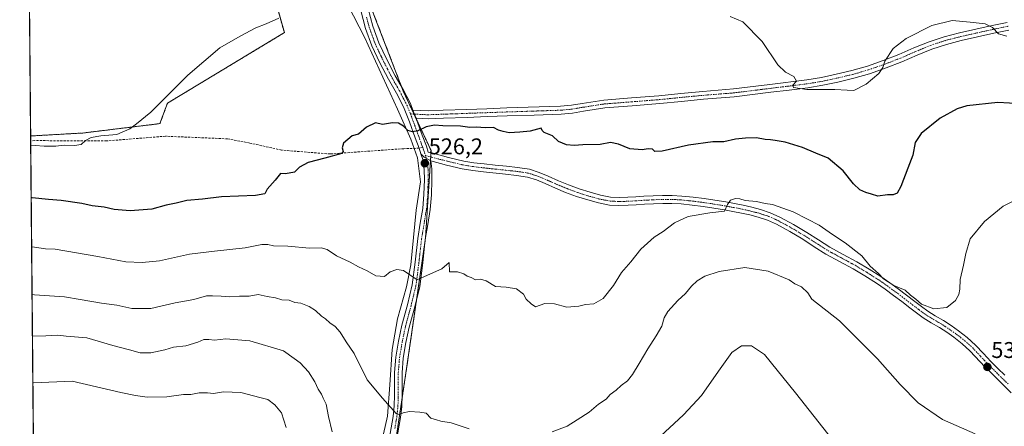
# Model space of a CAD drawing. Units: metres. Extents: x 563167 to 566610, y 4721780 to 4724125.
# Drawn here: x 563167 to 563602, y 4723437 to 4723616 of the extents above; entities that cross this region are included whole.
import ezdxf
from ezdxf.enums import TextEntityAlignment as Align

# ---------------------------------------------------------------- set-up
doc = ezdxf.new("R2010")
doc.units = ezdxf.units.M
doc.header["$MEASUREMENT"] = 0
for name, pattern in [('TRAZO_Y_PUNTO', [1, 0.5, -0.25, 0, -0.25]), ('TRAZOS', [0.75, 0.5, -0.25]), ('TRAZOSX2', [1.5, 1, -0.5])]:
    doc.linetypes.add(name, pattern=pattern)
for name, color, linetype, lineweight in [('Arbolado forestal', 92, 'TRAZOS', 0), ('Arbolado forestal CxS', 92, 'Continuous', 0), ('Camino', 19, 'Continuous', 0), ('Camino Cxs', 19, 'Continuous', 0), ('Camino eje', 39, 'TRAZO_Y_PUNTO', 13), ('Carátula', 7, 'Continuous', 5), ('Comarca CxS', 133, 'Continuous', 0), ('Comunidad Autónoma CxS', 142, 'Continuous', 0), ('Corriente natural lineal', 142, 'Continuous', 13), ('Cultivos herbáceos CxS', 92, 'Continuous', 0), ('Curva de nivel maestra', 36, 'Continuous', 30), ('Curva de nivel normal', 36, 'Continuous', 0), ('Entidad de ámbito territorial CxS', 92, 'Continuous', 0), ('Municipio CxS', 142, 'Continuous', 0), ('Pista no pavimentada', 254, 'Continuous', 13), ('Pista no pavimentada Cxs', 254, 'Continuous', 0), ('Pista pavimentada eje', 135, 'TRAZO_Y_PUNTO', 0), ('Provincia CxS', 1, 'Continuous', 0), ('Punto de cota en terreno', 7, 'Continuous', 0), ('Rótulo de punto de cota en terreno', 19, 'Continuous', 0), ('Senda', 19, 'TRAZOSX2', 0)]:
    doc.layers.add(name, color=color, linetype=linetype, lineweight=lineweight)
doc.styles.add('Arial', font='txt', dxfattribs={"height": 0.2})

# ---------------------------------------------------------------- blocks, each defined once
blk = doc.blocks.new('*U156')
at = {"layer": 'Arbolado forestal CxS', "color": 92, "linetype": 'Continuous', "lineweight": 0}
blk.add_polyline3d([(563185.73, 4722072.98, 796.24), (563172.15, 4723565.09, 519.15), (563195.13, 4723566.4, 519.61), (563229.2, 4723570.53, 520.44), (563232.48, 4723579.53, 520.11), (563284.05, 4723610.62, 520.44), (563252.13, 4723723.54, 513.28), (563241.49, 4723742.36, 512.12), (563241.65, 4723745.28, 512.25), (563247.99, 4723747.56, 512.08), (563267.62, 4723753.88, 511.55), (563267.7, 4723753.91, 511.55), (563289.66, 4723761.69, 511.48), (563293.59, 4723763.09, 511.36), (563293.67, 4723763.12, 511.35), (563293.73, 4723763.14, 511.35), (563310.19, 4723653.37, 518.75), (563336.47, 4723584.86, 523.88), (563348.76, 4723558.65, 525.79), (563346.31, 4723520.17, 528.4), (563338.11, 4723463.66, 533.24), (563331.56, 4723420.26, 536.95)], dxfattribs=at)
blk = doc.blocks.new('5PATER')
at = {"layer": 'Carátula', "linetype": 'Continuous', "lineweight": 5}
h = blk.add_hatch(color=250, dxfattribs=at)
edge = h.paths.add_edge_path()
edge.add_ellipse((0, 0.01), major_axis=(-1.33, -1.34), ratio=0.999422, start_angle=0, end_angle=360)

msp = doc.modelspace()

# ---------------------------------------------------------------- linework, layer by layer
at = {"layer": 'Arbolado forestal', "color": 92, "linetype": 'TRAZOS', "lineweight": 0}
for points in [[(563332.02, 4723423.34, 536.6), (563335.9, 4723449, 534.33), (563338.11, 4723463.66, 533.24), (563342.46, 4723493.63, 530.58), (563346.3, 4723520.17, 528.4), (563348.47, 4723554.13, 526.05), (563348.59, 4723555.88, 525.94), (563348.7, 4723557.68, 525.84), (563348.76, 4723558.65, 525.79), (563342.61, 4723571.77, 524.65), (563341.22, 4723574.74, 524.53), (563336.47, 4723584.86, 523.88), (563335.8, 4723586.62, 523.72), (563319.89, 4723628.07, 520.61), (563316.83, 4723636.06, 519.93), (563310.18, 4723653.37, 518.75), (563309.68, 4723656.75, 518.59), (563308.5, 4723664.6, 518.1), (563295.1, 4723753.95, 511.84), (563294.79, 4723756.04, 511.69), (563294.5, 4723757.99, 511.55), (563293.81, 4723762.59, 511.37), (563293.73, 4723763.14, 511.35)], [(563332.02, 4723423.34, 536.6), (563335.9, 4723449, 534.33), (563338.11, 4723463.66, 533.24), (563342.46, 4723493.63, 530.58), (563346.3, 4723520.17, 528.4), (563348.47, 4723554.13, 526.05), (563348.59, 4723555.88, 525.94), (563348.7, 4723557.68, 525.84), (563348.76, 4723558.65, 525.79), (563342.61, 4723571.77, 524.65), (563341.22, 4723574.74, 524.53), (563336.47, 4723584.86, 523.88), (563335.8, 4723586.62, 523.72), (563319.89, 4723628.07, 520.61), (563316.83, 4723636.06, 519.93), (563310.18, 4723653.37, 518.75), (563309.68, 4723656.75, 518.59), (563308.5, 4723664.6, 518.1), (563295.1, 4723753.95, 511.84), (563294.79, 4723756.04, 511.69), (563294.5, 4723757.99, 511.55), (563293.81, 4723762.59, 511.37), (563293.73, 4723763.14, 511.35)], [(563172.15, 4723565.09, 519.15), (563195.13, 4723566.4, 519.61), (563229.2, 4723570.53, 520.44), (563232.48, 4723579.53, 520.11), (563284.05, 4723610.62, 520.44), (563252.13, 4723723.54, 513.28), (563241.49, 4723742.36, 512.12), (563241.65, 4723745.28, 512.25)], [(563185.73, 4722072.98, 796.24), (563183.9, 4722274.23, 768.48), (563177.64, 4722961.83, 604.23), (563175.21, 4723229.04, 570.25), (563175.19, 4723230.91, 570.22), (563175.17, 4723232.79, 570.19), (563172.17, 4723562.94, 519.38), (563172.15, 4723565.09, 519.15)]]:
    msp.add_polyline3d(points, dxfattribs=at)
at = {"layer": 'Arbolado forestal CxS', "color": 92, "linetype": 'Continuous', "lineweight": 0}
msp.add_polyline3d([(563331.56, 4723420.26, 536.95), (563338.11, 4723463.66, 533.24), (563346.31, 4723520.17, 528.4), (563348.76, 4723558.65, 525.79), (563336.47, 4723584.86, 523.88), (563310.19, 4723653.37, 518.75), (563293.73, 4723763.14, 511.35), (563324.54, 4723775.17, 510.73), (563373.93, 4723792.98, 509.47), (563374.21, 4723793.09, 509.51), (563463.72, 4723829.18, 506.9), (563516.4, 4723848.99, 504.45), (563540.43, 4723854.78, 503.51), (563560.05, 4723858.56, 502.87), (563562.46, 4723858.94, 502.94), (563575.71, 4723860.42, 502.38), (563587.95, 4723861.34, 501.91), (563605.73, 4723862.38, 501.29)], dxfattribs=at)
at = {"layer": 'Camino', "color": 19, "linetype": 'Continuous', "lineweight": 0}
for points in [[(563340.77, 4723576.52, 524.52), (563347.44, 4723576.18, 524.58), (563354.14, 4723576.43, 524.55), (563364.58, 4723576.81, 524.56), (563373.38, 4723577.12, 524.31), (563382.19, 4723577.42, 524.34), (563405.89, 4723578.2, 523.85), (563410.67, 4723578.65, 523.97), (563415.42, 4723579.45, 523.96), (563424.93, 4723580.94, 523.72), (563437.1, 4723581.87, 523.48), (563449.26, 4723582.84, 523.33), (563458.89, 4723583.82, 523), (563468.53, 4723584.73, 522.39), (563475.3, 4723585.28, 521.87), (563482.06, 4723585.82, 521.45), (563498.13, 4723587.8, 520.63), (563514.43, 4723589.8, 519.62), (563520.91, 4723590.88, 519.38), (563527.34, 4723592.27, 519.28), (563534.29, 4723593.92, 519.23), (563541.15, 4723595.9, 519.38), (563548.16, 4723598.34, 519.94), (563555.07, 4723601, 520.32), (563561.69, 4723603.86, 520.6), (563568.35, 4723606.63, 520.71), (563575, 4723608.81, 520.76), (563581.76, 4723610.55, 520.57), (563589.01, 4723612.18, 520.29), (563596.26, 4723613.77, 519.91), (563602.87, 4723615.15, 519.28)], [(563603.6, 4723611.71, 519.67), (563596.99, 4723610.34, 520.06), (563589.77, 4723608.75, 520.46), (563582.58, 4723607.14, 520.89), (563575.98, 4723605.44, 520.97), (563569.58, 4723603.34, 520.92), (563563.06, 4723600.62, 520.91), (563556.4, 4723597.75, 520.63), (563549.41, 4723595.07, 520.23), (563542.13, 4723592.53, 519.61), (563535.18, 4723590.52, 519.4), (563528.12, 4723588.84, 519.31), (563521.57, 4723587.43, 519.69), (563514.93, 4723586.33, 520.06), (563506.71, 4723585.32, 520.27), (563498.55, 4723584.32, 520.64), (563482.34, 4723582.32, 521.61), (563468.83, 4723581.24, 522.44), (563459.23, 4723580.33, 523.05), (563449.58, 4723579.35, 523.26), (563437.37, 4723578.38, 523.46), (563425.34, 4723577.45, 523.82), (563415.98, 4723575.98, 524.15), (563411.12, 4723575.17, 524.04), (563406.11, 4723574.7, 523.99), (563394.16, 4723574.3, 524.15), (563382.31, 4723573.91, 524.27), (563373.5, 4723573.61, 524.47), (563364.7, 4723573.3, 524.65), (563354.27, 4723572.92, 524.75), (563347.41, 4723572.66, 524.73), (563342.18, 4723572.94, 524.57)], [(563340.77, 4723576.52, 524.52), (563342.18, 4723572.94, 524.57)], [(563330.26, 4723431.57, 536.04), (563331.98, 4723441.56, 535.12), (563332.46, 4723446.19, 534.66), (563332.59, 4723450.94, 534.29), (563332.62, 4723460.89, 533.47), (563333.18, 4723467.68, 532.85), (563334.4, 4723474.75, 532.27), (563335.87, 4723481.71, 531.58), (563338.29, 4723490.7, 531), (563340.43, 4723499.46, 530.14), (563341.72, 4723509.55, 529.33), (563342.9, 4723519.95, 528.63), (563344, 4723526.63, 528.24), (563345.05, 4723533.15, 527.73), (563345.61, 4723539.4, 527.24), (563345.8, 4723545.72, 526.79), (563345.78, 4723550.36, 526.44), (563345.07, 4723554.76, 526.06), (563344.25, 4723557.22, 525.84)], [(563348.58, 4723554.07, 526.05), (563345.78, 4723555.73, 525.96), (563344.25, 4723557.22, 525.84)], [(563348.58, 4723554.07, 526.05), (563349.13, 4723550.64, 526.39), (563349.15, 4723545.68, 526.8), (563348.96, 4723539.2, 527.27), (563348.38, 4723532.73, 527.67), (563347.31, 4723526.09, 528.05), (563346.22, 4723519.48, 528.44), (563345.05, 4723509.15, 529.4), (563343.73, 4723498.85, 530.15), (563341.54, 4723489.87, 530.88), (563339.13, 4723480.92, 531.65), (563337.69, 4723474.12, 532.13), (563336.51, 4723467.26, 532.88), (563335.98, 4723460.75, 533.4), (563335.95, 4723450.88, 534.17), (563335.81, 4723445.97, 534.63), (563335.3, 4723441.1, 535.14), (563333.56, 4723430.96, 536.09)]]:
    msp.add_polyline3d(points, dxfattribs=at)
at = {"layer": 'Camino Cxs', "color": 19, "linetype": 'Continuous', "lineweight": 0}
for points in [[(563603.6, 4723611.71, 519.67), (563596.99, 4723610.34, 520.06), (563589.77, 4723608.75, 520.46), (563582.58, 4723607.14, 520.89), (563575.98, 4723605.44, 520.97), (563569.58, 4723603.34, 520.92), (563563.06, 4723600.62, 520.91), (563556.4, 4723597.75, 520.63), (563549.41, 4723595.07, 520.23), (563542.13, 4723592.53, 519.61), (563535.18, 4723590.52, 519.4), (563528.12, 4723588.84, 519.31), (563521.57, 4723587.43, 519.69), (563514.93, 4723586.33, 520.06), (563506.71, 4723585.32, 520.27), (563498.55, 4723584.32, 520.64), (563482.34, 4723582.32, 521.61), (563468.83, 4723581.24, 522.44), (563459.23, 4723580.33, 523.05), (563449.58, 4723579.35, 523.26), (563437.37, 4723578.38, 523.46), (563425.34, 4723577.45, 523.82), (563415.98, 4723575.98, 524.15), (563411.12, 4723575.17, 524.04), (563406.11, 4723574.7, 523.99), (563394.16, 4723574.3, 524.15), (563382.31, 4723573.91, 524.27), (563373.5, 4723573.61, 524.47), (563364.7, 4723573.3, 524.65), (563354.27, 4723572.92, 524.75), (563347.41, 4723572.66, 524.73), (563342.18, 4723572.94, 524.57), (563340.77, 4723576.52, 524.52), (563347.44, 4723576.18, 524.58), (563354.14, 4723576.43, 524.55), (563364.58, 4723576.81, 524.56), (563373.38, 4723577.12, 524.31), (563382.19, 4723577.42, 524.34), (563405.89, 4723578.2, 523.85), (563410.67, 4723578.65, 523.97), (563415.42, 4723579.45, 523.96), (563424.93, 4723580.94, 523.72), (563437.1, 4723581.87, 523.48), (563449.26, 4723582.84, 523.33), (563458.89, 4723583.82, 523), (563468.53, 4723584.73, 522.39), (563475.3, 4723585.28, 521.87), (563482.06, 4723585.82, 521.45), (563498.13, 4723587.8, 520.63), (563514.43, 4723589.8, 519.62), (563520.91, 4723590.88, 519.38), (563527.34, 4723592.27, 519.28), (563534.29, 4723593.92, 519.23), (563541.15, 4723595.9, 519.38), (563548.16, 4723598.34, 519.94), (563555.07, 4723601, 520.32), (563561.69, 4723603.86, 520.6), (563568.35, 4723606.63, 520.71), (563575, 4723608.81, 520.76), (563581.76, 4723610.55, 520.57), (563589.01, 4723612.18, 520.29), (563596.26, 4723613.77, 519.91), (563602.87, 4723615.15, 519.28)], [(563330.26, 4723431.57, 536.04), (563331.98, 4723441.56, 535.12), (563332.46, 4723446.19, 534.66), (563332.59, 4723450.94, 534.29), (563332.62, 4723460.89, 533.47), (563333.18, 4723467.68, 532.85), (563334.4, 4723474.75, 532.27), (563335.87, 4723481.71, 531.58), (563338.29, 4723490.7, 531), (563340.43, 4723499.46, 530.14), (563341.72, 4723509.55, 529.33), (563342.9, 4723519.95, 528.63), (563344, 4723526.63, 528.24), (563345.05, 4723533.15, 527.73), (563345.61, 4723539.4, 527.24), (563345.8, 4723545.72, 526.79), (563345.78, 4723550.36, 526.44), (563345.07, 4723554.76, 526.06), (563344.25, 4723557.22, 525.84), (563345.78, 4723555.73, 525.96), (563348.58, 4723554.07, 526.05), (563348.58, 4723554.07, 526.05), (563349.13, 4723550.64, 526.39), (563349.15, 4723545.68, 526.8), (563348.96, 4723539.2, 527.27), (563348.38, 4723532.73, 527.67), (563347.31, 4723526.09, 528.05), (563346.22, 4723519.48, 528.44), (563345.05, 4723509.15, 529.4), (563343.73, 4723498.85, 530.15), (563341.54, 4723489.87, 530.88), (563339.13, 4723480.92, 531.65), (563337.69, 4723474.12, 532.13), (563336.51, 4723467.26, 532.88), (563335.98, 4723460.75, 533.4), (563335.95, 4723450.88, 534.17), (563335.81, 4723445.97, 534.63), (563335.3, 4723441.1, 535.14), (563333.56, 4723430.96, 536.09)]]:
    msp.add_polyline3d(points, dxfattribs=at)
at = {"layer": 'Camino eje', "color": 39, "linetype": 'TRAZO_Y_PUNTO', "lineweight": 13}
for points in [[(563339.63, 4723574.83, 524.45), (563341.48, 4723574.73, 524.54), (563344.81, 4723574.56, 524.6), (563347.43, 4723574.42, 524.64), (563354.21, 4723574.68, 524.65), (563364.64, 4723575.06, 524.6), (563373.44, 4723575.37, 524.39), (563382.25, 4723575.67, 524.3), (563400.03, 4723576.25, 524), (563406, 4723576.45, 523.92), (563410.9, 4723576.91, 524.02), (563413.33, 4723577.32, 524.05), (563415.7, 4723577.72, 524.05), (563425.14, 4723579.2, 523.74), (563431.22, 4723579.66, 523.58), (563437.24, 4723580.13, 523.46), (563449.42, 4723581.1, 523.3), (563459.06, 4723582.08, 523.03), (563468.68, 4723582.99, 522.42), (563472.07, 4723583.26, 522.14), (563482.2, 4723584.07, 521.43), (563498.34, 4723586.06, 520.63), (563514.68, 4723588.07, 519.79), (563517.92, 4723588.61, 519.58), (563521.24, 4723589.16, 519.46), (563524.52, 4723589.86, 519.37), (563527.73, 4723590.56, 519.3), (563534.74, 4723592.22, 519.32), (563541.64, 4723594.22, 519.46), (563545.28, 4723595.49, 519.7), (563548.79, 4723596.71, 520.07), (563552.24, 4723598.04, 520.33), (563555.74, 4723599.38, 520.45), (563559.07, 4723600.81, 520.59), (563562.38, 4723602.24, 520.74), (563565.64, 4723603.6, 520.83), (563568.97, 4723604.99, 520.81), (563575.49, 4723607.13, 520.87), (563582.17, 4723608.85, 520.67), (563585.8, 4723609.66, 520.52), (563589.39, 4723610.47, 520.38), (563593, 4723611.26, 520.23), (563596.63, 4723612.06, 519.99), (563599.93, 4723612.75, 519.77), (563603.24, 4723613.43, 519.5)], [(563332.77, 4723436.26, 535.6), (563333.64, 4723441.33, 535.13), (563333.88, 4723443.65, 534.9), (563334.14, 4723446.08, 534.65), (563334.21, 4723448.54, 534.4), (563334.27, 4723450.91, 534.23), (563334.3, 4723460.82, 533.44), (563334.57, 4723464.08, 533.18), (563334.85, 4723467.47, 532.86), (563336.05, 4723474.44, 532.14), (563337.5, 4723481.32, 531.58), (563339.92, 4723490.29, 530.93), (563342.08, 4723499.16, 530.07), (563343.39, 4723509.35, 529.36), (563344.56, 4723519.72, 528.53), (563345.66, 4723526.36, 528.07), (563346.72, 4723532.94, 527.59), (563347.29, 4723539.3, 527.21), (563347.38, 4723542.54, 526.97), (563347.48, 4723545.7, 526.75), (563347.46, 4723550.5, 526.38), (563346.83, 4723554.42, 526.05), (563346.26, 4723556.51, 525.89)]]:
    msp.add_polyline3d(points, dxfattribs=at)
at = {"layer": 'Comarca CxS', "color": 133, "linetype": 'Continuous', "lineweight": 0}
msp.add_polyline3d([(566604.16, 4721811.87, 494.22), (563188.4, 4721780.03, 742.77), (563167.34, 4724093.34, 533.9), (566581.95, 4724125.18, 514.95), (566604.16, 4721811.87, 494.22)], close=True, dxfattribs=at)
msp.add_polyline3d([(566604.16, 4721811.87, 494.22), (563188.4, 4721780.03, 742.77), (563167.34, 4724093.34, 533.9), (566581.95, 4724125.18, 514.95), (566604.16, 4721811.87, 494.22)], close=True, dxfattribs=at)
at = {"layer": 'Comunidad Autónoma CxS', "color": 142, "linetype": 'Continuous', "lineweight": 0}
msp.add_polyline3d([(563908.25, 4721786.74, 689.69), (563188.4, 4721780.03, 742.77), (563167.34, 4724093.34, 533.9), (566581.95, 4724125.18, 514.95), (566604.16, 4721811.87, 494.22), (565628.83, 4721802.78, 538.37), (565093.59, 4721797.79, 583.32), (563908.25, 4721786.74, 689.69)], close=True, dxfattribs=at)
msp.add_polyline3d([(563908.25, 4721786.74, 689.69), (563188.4, 4721780.03, 742.77), (563167.34, 4724093.34, 533.9), (566581.95, 4724125.18, 514.95), (566604.16, 4721811.87, 494.22), (565628.83, 4721802.78, 538.37), (565093.59, 4721797.79, 583.32), (563908.25, 4721786.74, 689.69)], close=True, dxfattribs=at)
at = {"layer": 'Corriente natural lineal', "color": 142, "linetype": 'Continuous', "lineweight": 13}
msp.add_polyline3d([(563325.26, 4723422.92, 537.1), (563329.5, 4723441.7, 535.29), (563330.55, 4723455.46, 534.14), (563331.61, 4723471.07, 532.7), (563333.99, 4723484.57, 531.52), (563337.96, 4723498.59, 530.47), (563339.81, 4723508.38, 529.54), (563342.2, 4723532.45, 528.08), (563344.05, 4723544.89, 526.99), (563342.73, 4723555.47, 526.05), (563339.81, 4723563.68, 525.32), (563333.99, 4723576.9, 524.26), (563319.44, 4723608.65, 521.66), (563312.16, 4723622.54, 520.66)], dxfattribs=at)
at = {"layer": 'Cultivos herbáceos CxS', "color": 92, "linetype": 'Continuous', "lineweight": 0}
msp.add_polyline3d([(563172.15, 4723565.09, 519.15), (563170.71, 4723723.15, 513.19), (563173.01, 4723723.87, 513.24), (563235.32, 4723743, 512.32), (563235.54, 4723743.07, 512.32), (563235.68, 4723743.12, 512.32), (563241.65, 4723745.28, 512.25), (563241.49, 4723742.36, 512.12), (563252.13, 4723723.54, 513.28), (563284.05, 4723610.62, 520.44), (563232.48, 4723579.53, 520.11), (563229.2, 4723570.53, 520.44), (563195.13, 4723566.4, 519.61), (563172.15, 4723565.09, 519.15)], close=True, dxfattribs=at)
for points in [[(563172.15, 4723565.09, 519.15), (563195.13, 4723566.4, 519.61), (563229.2, 4723570.53, 520.44), (563232.48, 4723579.53, 520.11), (563284.05, 4723610.62, 520.44), (563252.13, 4723723.54, 513.28), (563241.49, 4723742.36, 512.12), (563241.65, 4723745.28, 512.25)], [(563172.15, 4723565.09, 519.15), (563170.71, 4723723.15, 513.19)]]:
    msp.add_polyline3d(points, dxfattribs=at)
at = {"layer": 'Curva de nivel maestra', "color": 36, "linetype": 'Continuous', "lineweight": 30}
msp.add_polyline3d([(563608.98, 4723579.21, 525), (563598.69, 4723579.8, 525), (563584.95, 4723578.43, 525), (563580.73, 4723577.03, 525), (563573.26, 4723572.97, 525), (563564.93, 4723566.23, 525), (563562.27, 4723562.17, 525), (563561.16, 4723556.57, 525), (563558.94, 4723550.89, 525), (563555.85, 4723542.82, 525), (563554.35, 4723539.85, 525), (563552.55, 4723539.2, 525), (563549.99, 4723539.23, 525), (563545.71, 4723538.51, 525), (563542.95, 4723539.49, 525), (563540.5, 4723540.21, 525), (563537.85, 4723541.42, 525), (563535.07, 4723544.05, 525), (563530.49, 4723549.76, 525), (563523.85, 4723555.28, 525), (563518.46, 4723557.58, 525), (563512.55, 4723559.98, 525), (563504.93, 4723562.34, 525), (563500.56, 4723563.04, 525), (563498.47, 4723563.46, 525), (563496.13, 4723563.5, 525), (563492.29, 4723564.3, 525), (563487.41, 4723564.06, 525), (563483, 4723563.75, 525), (563477.88, 4723562.56, 525), (563473.02, 4723562.47, 525), (563462.22, 4723561.01, 525), (563450.68, 4723558.47, 525), (563447.42, 4723558.28, 525), (563446.35, 4723559.22, 525), (563444.55, 4723559.38, 525), (563441.82, 4723558.92, 525), (563436.37, 4723559.36, 525), (563431.36, 4723561.44, 525), (563427.85, 4723562.27, 525), (563423.28, 4723561.36, 525), (563415.74, 4723561.15, 525), (563411.8, 4723560.86, 525), (563408.45, 4723561.24, 525), (563404.92, 4723562.6, 525), (563402.27, 4723565.18, 525), (563398.66, 4723566.6, 525), (563397.71, 4723567.55, 525), (563397.25, 4723568.6, 525), (563392.38, 4723567.16, 525), (563387.86, 4723566.75, 525), (563383.15, 4723566.42, 525), (563380.54, 4723567.1, 525), (563378.56, 4723567.65, 525), (563376.29, 4723568.89, 525), (563372.56, 4723568.68, 525), (563368.76, 4723568.92, 525), (563365.82, 4723568.88, 525), (563361.68, 4723569.44, 525), (563353.98, 4723569.52, 525), (563350.22, 4723569.8, 525), (563346.54, 4723569.12, 525), (563342.87, 4723567.38, 525), (563340.52, 4723566.89, 525), (563338.49, 4723567.5, 525), (563336.61, 4723569.37, 525), (563334.36, 4723570.78, 525), (563331.74, 4723570.84, 525), (563327.39, 4723570.18, 525), (563324.18, 4723570.82, 525), (563320.21, 4723568.96, 525), (563316.79, 4723565.93, 525), (563314.01, 4723565.1, 525), (563310.2, 4723561.88, 525), (563309.6, 4723559.8, 525), (563310, 4723558.24, 525), (563309.37, 4723557.41, 525), (563301.97, 4723555.3, 525), (563294.59, 4723553.45, 525), (563290.78, 4723551.3, 525), (563288.5, 4723549.22, 525), (563284.62, 4723548.48, 525), (563282.37, 4723548.58, 525), (563280.06, 4723545.64, 525), (563276.48, 4723541.72, 525), (563275.5, 4723539.56, 525), (563271.26, 4723538.88, 525), (563256.31, 4723538.29, 525), (563248.02, 4723537.28, 525), (563241.02, 4723536.74, 525), (563236.39, 4723535.48, 525), (563232, 4723534.63, 525), (563225.61, 4723532.84, 525), (563216, 4723532.18, 525), (563209.07, 4723532.69, 525), (563204.53, 4723533.68, 525), (563199.28, 4723534.39, 525), (563194.77, 4723535.37, 525), (563185.64, 4723536.65, 525), (563179.98, 4723537.11, 525), (563172.86, 4723537.84, 525), (563172.4, 4723537.82, 525)], dxfattribs=at)
at = {"layer": 'Curva de nivel normal', "color": 36, "linetype": 'Continuous', "lineweight": 0}
for points in [[(563281.66, 4723616.98, 520), (563275.96, 4723614.43, 520), (563271.51, 4723612.69, 520), (563264.5, 4723609.07, 520), (563255.54, 4723603.98, 520), (563241.54, 4723591.85, 520), (563225.21, 4723575.63, 520), (563218.87, 4723570.42, 520), (563215.87, 4723568.19, 520), (563210.19, 4723565.79, 520), (563203.15, 4723565.1, 520), (563198.8, 4723564.39, 520), (563196.29, 4723563.11, 520), (563194.38, 4723561.34, 520), (563191.47, 4723560.84, 520), (563186.98, 4723561.05, 520), (563183.25, 4723560.67, 520), (563178.15, 4723560.58, 520), (563174.18, 4723560.94, 520), (563172.19, 4723560.99, 520)], [(563602.59, 4723609.13, 520), (563599.01, 4723610.13, 520), (563596.32, 4723612.91, 520), (563593.09, 4723614.5, 520), (563586.45, 4723615.18, 520), (563578.55, 4723615.95, 520), (563569.57, 4723613.81, 520), (563558.3, 4723608.04, 520), (563552.5, 4723603.6, 520), (563548.86, 4723598.12, 520), (563547.98, 4723595.3, 520), (563546.23, 4723592.67, 520), (563540.65, 4723587.97, 520), (563535.22, 4723585.09, 520), (563532.27, 4723585.21, 520), (563526.77, 4723585.52, 520), (563514.49, 4723585.57, 520), (563508.62, 4723586.5, 520), (563508.24, 4723587.52, 520), (563509.87, 4723589.3, 520), (563508.66, 4723591.27, 520), (563505.07, 4723593.2, 520), (563501.71, 4723596.46, 520), (563494.73, 4723606.64, 520), (563486.3, 4723615.44, 520), (563480.66, 4723617.66, 520)], [(563606.62, 4723536.94, 530), (563600.99, 4723534.19, 530), (563592.81, 4723527.38, 530), (563586.55, 4723519.84, 530), (563584.55, 4723513.37, 530), (563583.57, 4723508.22, 530), (563582.03, 4723501.86, 530), (563581.86, 4723497.63, 530), (563581.49, 4723495.24, 530), (563580.06, 4723492.69, 530), (563576.22, 4723489.56, 530), (563570.5, 4723488.92, 530), (563565.06, 4723490.99, 530), (563562.48, 4723493.24, 530), (563560.15, 4723494.9, 530), (563557.88, 4723497.22, 530), (563552.77, 4723499.2, 530), (563548.33, 4723502.18, 530), (563546.06, 4723504.54, 530), (563542.45, 4723507.72, 530), (563538.76, 4723512.24, 530), (563531.41, 4723518.02, 530), (563525.74, 4723521.65, 530), (563519.97, 4723525.84, 530), (563514.68, 4723528.43, 530), (563508.36, 4723531.71, 530), (563499.28, 4723534.87, 530), (563496.13, 4723535.38, 530), (563492.19, 4723536.23, 530), (563487.27, 4723536.66, 530), (563484.86, 4723537.47, 530), (563482.95, 4723537.62, 530), (563480.75, 4723536.75, 530), (563479.46, 4723534.89, 530), (563478.14, 4723532.01, 530), (563471.74, 4723531.2, 530), (563462.13, 4723529.62, 530), (563456.16, 4723526.89, 530), (563451.06, 4723523.04, 530), (563447.08, 4723520.48, 530), (563441.24, 4723515.3, 530), (563436.84, 4723509.63, 530), (563432.8, 4723504.97, 530), (563429.15, 4723499.2, 530), (563424.7, 4723493.46, 530), (563420.55, 4723491.08, 530), (563416.88, 4723490.86, 530), (563413.88, 4723490.15, 530), (563408.58, 4723489.74, 530), (563403.11, 4723491.18, 530), (563398.88, 4723491.31, 530), (563394.87, 4723489.85, 530), (563392.92, 4723491.21, 530), (563390.76, 4723493.15, 530), (563389.54, 4723495.4, 530), (563386.36, 4723497.74, 530), (563381.91, 4723498.48, 530), (563377.22, 4723498.74, 530), (563372.99, 4723501.23, 530), (563370.49, 4723501.96, 530), (563368.34, 4723501.71, 530), (563366.49, 4723502.68, 530), (563364.71, 4723503.3, 530), (563363.27, 4723504.34, 530), (563360.46, 4723505.22, 530), (563356.84, 4723505.27, 530), (563356.8, 4723509.32, 530), (563353.45, 4723506.5, 530), (563347.21, 4723503.84, 530), (563342.68, 4723501.79, 530), (563336.53, 4723505.8, 530), (563333.61, 4723506.22, 530), (563330.72, 4723505.24, 530), (563328.17, 4723503.13, 530), (563324.41, 4723503.49, 530), (563320.5, 4723505.73, 530), (563316.72, 4723507.39, 530), (563313.03, 4723509.47, 530), (563307.11, 4723512.36, 530), (563302.99, 4723515.05, 530), (563300.23, 4723515.82, 530), (563295.17, 4723515.67, 530), (563285.53, 4723516.61, 530), (563279.25, 4723516.65, 530), (563276.75, 4723517.35, 530), (563274.11, 4723517.3, 530), (563266.72, 4723515.85, 530), (563253.2, 4723514.38, 530), (563242.22, 4723512.98, 530), (563228.94, 4723510.14, 530), (563221.34, 4723509.34, 530), (563214.16, 4723509.67, 530), (563201.87, 4723512.01, 530), (563183.01, 4723515.2, 530), (563178.73, 4723515.38, 530), (563173.83, 4723516.16, 530), (563172.59, 4723516.19, 530)], [(563588.76, 4723433.83, 535), (563574.33, 4723440.26, 535), (563563.54, 4723447.61, 535), (563555.68, 4723455.56, 535), (563545.64, 4723466.94, 535), (563528.88, 4723483.67, 535), (563516.66, 4723493.16, 535), (563514.91, 4723495.93, 535), (563512.16, 4723498.58, 535), (563509.22, 4723499.97, 535), (563506.62, 4723501.7, 535), (563497.46, 4723505.55, 535), (563487.1, 4723507.15, 535), (563475.86, 4723505.42, 535), (563469.46, 4723503.3, 535), (563466.08, 4723501.3, 535), (563463.62, 4723498.97, 535), (563460.97, 4723495.63, 535), (563457.63, 4723492.6, 535), (563453.15, 4723487.83, 535), (563451.5, 4723484.93, 535), (563450.54, 4723481.3, 535), (563448.01, 4723477.05, 535), (563444.3, 4723471.3, 535), (563440.51, 4723464.8, 535), (563437.54, 4723459.97, 535), (563435.34, 4723457.3, 535), (563432.58, 4723455.24, 535), (563430.32, 4723453.06, 535), (563427.76, 4723451.19, 535), (563426.02, 4723449.11, 535), (563422.61, 4723446.92, 535), (563418.46, 4723443.41, 535), (563413.12, 4723440.07, 535), (563408.74, 4723437.22, 535), (563402.13, 4723434.71, 535)], [(563365.55, 4723436.1, 535), (563357.62, 4723438.8, 535), (563353.02, 4723439.46, 535), (563351.11, 4723440.04, 535), (563348.68, 4723440.83, 535), (563346.53, 4723442.95, 535), (563343.82, 4723443.39, 535), (563339.19, 4723443.74, 535), (563336.48, 4723443.1, 535), (563334.75, 4723442.34, 535), (563333.43, 4723442.88, 535), (563327.32, 4723449.56, 535), (563320.63, 4723457.7, 535), (563314.84, 4723469.23, 535), (563311.29, 4723474.42, 535), (563308.64, 4723478.73, 535), (563306.44, 4723481.2, 535), (563304.07, 4723482.83, 535), (563302.16, 4723484.56, 535), (563300.36, 4723485.7, 535), (563297.86, 4723488.27, 535), (563294.93, 4723490.02, 535), (563291.25, 4723491.37, 535), (563288.61, 4723491.76, 535), (563286.21, 4723492.7, 535), (563282.87, 4723492.96, 535), (563280.21, 4723493.72, 535), (563276.54, 4723494.32, 535), (563272.54, 4723495.26, 535), (563268.54, 4723494.56, 535), (563264.32, 4723494.52, 535), (563259.65, 4723494.2, 535), (563256.19, 4723494.49, 535), (563252.36, 4723494.67, 535), (563249.68, 4723494.68, 535), (563244.19, 4723493.08, 535), (563235.87, 4723491.65, 535), (563225.21, 4723489.12, 535), (563216.8, 4723489.09, 535), (563210.23, 4723490.58, 535), (563203.35, 4723491.42, 535), (563194.01, 4723493, 535), (563187.17, 4723494.24, 535), (563173.88, 4723495.12, 535), (563172.79, 4723495.2, 535)], [(563305.07, 4723434.83, 540), (563303.49, 4723441.58, 540), (563302.52, 4723446.94, 540), (563301.17, 4723449.6, 540), (563300.36, 4723451.42, 540), (563298.89, 4723453.51, 540), (563297.42, 4723456.76, 540), (563294.66, 4723461.2, 540), (563291.07, 4723465.11, 540), (563288.41, 4723467.1, 540), (563283.71, 4723470.47, 540), (563268.9, 4723474.83, 540), (563258.18, 4723475.71, 540), (563253.26, 4723475.16, 540), (563250.77, 4723475.51, 540), (563248.6, 4723475.44, 540), (563245.87, 4723474.2, 540), (563240.54, 4723472.7, 540), (563235.14, 4723472, 540), (563231.29, 4723470.85, 540), (563225.14, 4723469.51, 540), (563220.48, 4723469.54, 540), (563215.76, 4723470.85, 540), (563208.38, 4723472.75, 540), (563197.02, 4723476.12, 540), (563187.87, 4723476.93, 540), (563184.21, 4723477.38, 540), (563178.87, 4723477.07, 540), (563172.95, 4723476.96, 540)], [(563535.81, 4723418.56, 540), (563509.46, 4723452.01, 540), (563495.84, 4723468.76, 540), (563490.06, 4723472.66, 540), (563485.68, 4723472.72, 540), (563481.34, 4723469.64, 540), (563475.5, 4723461.52, 540), (563467.97, 4723450.71, 540), (563460.12, 4723442.24, 540), (563447.85, 4723430.95, 540)], [(563284.79, 4723436.68, 545), (563282.74, 4723443.07, 545), (563279.88, 4723446.67, 545), (563276.77, 4723448.99, 545), (563273.18, 4723449.86, 545), (563264.87, 4723452.06, 545), (563257.21, 4723452.4, 545), (563252.87, 4723451.6, 545), (563250.21, 4723451.9, 545), (563246.54, 4723451.93, 545), (563242.87, 4723451.26, 545), (563239.54, 4723451.24, 545), (563232.21, 4723450.23, 545), (563223.5, 4723449.99, 545), (563218.34, 4723450.84, 545), (563211.99, 4723452.08, 545), (563190.54, 4723457.15, 545), (563173.38, 4723456.39, 545), (563173.14, 4723456.34, 545)]]:
    msp.add_polyline3d(points, dxfattribs=at)
at = {"layer": 'Entidad de ámbito territorial CxS', "color": 92, "linetype": 'Continuous', "lineweight": 0}
msp.add_polyline3d([(563188.4, 4721780.03, 742.77), (563170.87, 4723706.04, 513.02), (563171.73, 4723706.43, 513.01), (563176.5, 4723708.31, 513.03), (563181.7, 4723710.36, 512.89), (563183.67, 4723711.14, 512.86), (563195.71, 4723717.62, 512.68), (563209.59, 4723726.82, 512.46), (563226.91, 4723735.07, 512.26), (563234.71, 4723737.78, 512.19), (563288.98, 4723755.72, 511.93), (563314.63, 4723766.05, 511.19), (563349.7, 4723780.28, 510.52), (563387.43, 4723794.94, 509.43), (563420.84, 4723809.89, 508.36), (563446.23, 4723820.22, 507.59), (563466.83, 4723829.31, 506.75), (563489.11, 4723837.41, 505.75), (563515.17, 4723846.11, 504.71), (563531.68, 4723850.91, 503.81), (563555.56, 4723854.85, 503.11), (563581.83, 4723859.23, 502.29), (563606.91, 4723860.78, 501.6)], dxfattribs=at)
msp.add_polyline3d([(563188.4, 4721780.03, 742.77), (563170.87, 4723706.04, 513.02), (563171.73, 4723706.43, 513.01), (563176.5, 4723708.31, 513.03), (563181.7, 4723710.36, 512.89), (563183.67, 4723711.14, 512.86), (563195.71, 4723717.62, 512.68), (563209.59, 4723726.82, 512.46), (563226.91, 4723735.07, 512.26), (563234.71, 4723737.78, 512.19), (563288.98, 4723755.72, 511.93), (563314.63, 4723766.05, 511.19), (563349.7, 4723780.28, 510.52), (563387.43, 4723794.94, 509.43), (563420.84, 4723809.89, 508.36), (563446.23, 4723820.22, 507.59), (563466.83, 4723829.31, 506.75), (563489.11, 4723837.41, 505.75), (563515.17, 4723846.11, 504.71), (563531.68, 4723850.91, 503.81), (563555.56, 4723854.85, 503.11), (563581.83, 4723859.23, 502.29), (563606.91, 4723860.78, 501.6)], dxfattribs=at)
at = {"layer": 'Municipio CxS', "color": 142, "linetype": 'Continuous', "lineweight": 0}
msp.add_polyline3d([(563188.4, 4721780.03, 742.77), (563170.87, 4723706.04, 513.02), (563167.34, 4724093.34, 533.9), (564159.57, 4724102.59, 484.34), (564209.46, 4724103.06, 484.47), (565024.21, 4724110.65, 507.1)], dxfattribs=at)
msp.add_polyline3d([(563188.4, 4721780.03, 742.77), (563170.87, 4723706.04, 513.02), (563167.34, 4724093.34, 533.9), (564159.57, 4724102.59, 484.34), (564209.46, 4724103.06, 484.47), (565024.21, 4724110.65, 507.1)], dxfattribs=at)
at = {"layer": 'Pista no pavimentada', "color": 254, "linetype": 'Continuous', "lineweight": 13}
for points in [[(563321.07, 4723621.1, 521.1), (563323.07, 4723613.5, 521.53), (563325.74, 4723606.13, 522.1), (563329.23, 4723598.84, 522.6), (563332.93, 4723591.66, 523.23), (563336.39, 4723585.58, 523.84), (563339.65, 4723579.37, 524.33), (563340.77, 4723576.52, 524.52)], [(563344.25, 4723557.22, 525.84), (563343.43, 4723559.68, 525.62), (563341.73, 4723564.3, 525.15), (563339.23, 4723571.26, 524.68), (563336.59, 4723577.98, 524.07), (563333.45, 4723583.97, 523.67), (563329.98, 4723590.06, 523.19), (563326.22, 4723597.34, 522.44), (563322.65, 4723604.83, 521.96), (563319.86, 4723612.5, 521.48), (563317.79, 4723620.39, 520.98)], [(563340.77, 4723576.52, 524.52), (563342.18, 4723572.94, 524.57)], [(563342.18, 4723572.94, 524.57), (563342.38, 4723572.41, 524.6), (563344.88, 4723565.45, 525.22), (563346.67, 4723560.56, 525.64), (563347.53, 4723557.99, 525.79), (563349.48, 4723557.47, 525.87), (563356.37, 4723555.65, 525.97), (563363.21, 4723554.05, 526.1), (563367.64, 4723553.32, 526.35), (563372.2, 4723552.78, 526.37), (563377.07, 4723552.26, 526.26), (563381.97, 4723551.74, 526.2), (563386.93, 4723551.22, 526.03), (563392.15, 4723550.42, 526.06), (563396.49, 4723549.02, 526.15), (563400.44, 4723547.33, 526.19), (563404.93, 4723545.39, 526.2), (563409.35, 4723543.52, 526.37), (563414.05, 4723541.82, 526.39), (563418.88, 4723540.29, 526.31), (563423.43, 4723538.99, 526.39), (563427.9, 4723538.18, 526.55), (563431.63, 4723537.97, 526.65), (563435.52, 4723538.08, 526.72), (563439.03, 4723538.3, 526.86), (563442.61, 4723538.52, 527.04), (563446.7, 4723538.74, 527.24), (563450.84, 4723538.91, 527.51), (563455.1, 4723538.91, 527.8), (563459.34, 4723538.65, 528.14), (563464.27, 4723538.15, 528.53), (563469.16, 4723537.51, 528.87), (563473.94, 4723536.79, 529.18), (563478.71, 4723536.01, 529.53), (563482.55, 4723535.31, 529.84), (563486.39, 4723534.55, 530.1), (563490.17, 4723533.71, 530.28), (563493.98, 4723532.71, 530.36), (563498.35, 4723531.27, 530.37), (563502.57, 4723529.38, 530.55), (563508.63, 4723526.07, 530.71), (563514.48, 4723522.58, 530.88), (563519.63, 4723519.28, 530.9), (563524.66, 4723516.11, 530.72), (563530.53, 4723512.91, 530.75), (563536.57, 4723509.64, 530.33), (563541.92, 4723506.49, 530.02), (563547.15, 4723503.14, 529.86), (563550.99, 4723500.45, 529.76), (563554.74, 4723497.71, 529.89), (563558.41, 4723494.93, 529.88), (563562.05, 4723492.17, 529.93), (563564.96, 4723489.98, 530.04), (563567.76, 4723487.89, 530.13), (563571.1, 4723485.83, 530.15), (563574.73, 4723483.75, 530.42), (563578.1, 4723481.54, 530.54), (563581.38, 4723479.23, 530.64), (563585.22, 4723476.26, 531.07), (563588.88, 4723472.96, 531.58), (563592.33, 4723469.27, 532.16), (563595.64, 4723465.74, 532.6), (563598.67, 4723462.73, 532.89), (563601.75, 4723459.7, 533.12)], [(563348.58, 4723554.07, 526.05), (563345.78, 4723555.73, 525.96), (563344.25, 4723557.22, 525.84)], [(563604.61, 4723452.01, 533.41), (563599.29, 4723457.19, 532.99), (563596.2, 4723460.24, 532.71), (563593.12, 4723463.29, 532.49), (563586.41, 4723470.46, 531.52), (563582.97, 4723473.57, 531.08), (563579.29, 4723476.41, 530.91), (563576.13, 4723478.64, 530.61), (563572.89, 4723480.76, 530.66), (563569.3, 4723482.82, 530.55), (563565.79, 4723484.99, 530.47), (563562.86, 4723487.17, 530.51), (563559.93, 4723489.37, 530.33), (563556.29, 4723492.13, 530.26), (563552.64, 4723494.89, 530.15), (563548.95, 4723497.6, 530.28), (563545.2, 4723500.22, 530.32), (563540.08, 4723503.5, 530.48), (563534.85, 4723506.59, 530.8), (563528.85, 4723509.82, 531.03), (563522.88, 4723513.08, 531.12), (563517.75, 4723516.32, 531.27), (563512.64, 4723519.59, 531.1), (563506.89, 4723523.02, 531.03), (563501.01, 4723526.23, 531.1), (563497.08, 4723528, 530.82), (563492.99, 4723529.34, 530.98), (563489.34, 4723530.3, 530.96), (563485.66, 4723531.12, 530.75), (563481.89, 4723531.86, 530.42), (563478.11, 4723532.56, 529.97), (563473.39, 4723533.33, 529.33), (563468.67, 4723534.04, 528.87), (563463.87, 4723534.66, 528.6), (563459.05, 4723535.15, 528.3), (563454.99, 4723535.4, 527.98), (563450.91, 4723535.4, 527.7), (563446.86, 4723535.23, 527.36), (563442.81, 4723535.02, 527.09), (563439.25, 4723534.8, 526.89), (563435.68, 4723534.57, 526.75), (563431.58, 4723534.46, 526.7), (563427.49, 4723534.68, 526.67), (563422.64, 4723535.57, 526.54), (563417.87, 4723536.92, 526.4), (563412.93, 4723538.49, 526.34), (563408.06, 4723540.25, 526.46), (563403.55, 4723542.16, 526.36), (563399.05, 4723544.11, 526.31), (563395.26, 4723545.73, 526.32), (563391.34, 4723546.99, 526.23), (563386.48, 4723547.74, 526.09), (563381.6, 4723548.25, 526.16), (563371.81, 4723549.29, 526.33), (563367.15, 4723549.84, 526.35), (563362.53, 4723550.6, 526.21), (563355.52, 4723552.24, 526.14), (563348.58, 4723554.07, 526.05)]]:
    msp.add_polyline3d(points, dxfattribs=at)
at = {"layer": 'Pista no pavimentada Cxs', "color": 254, "linetype": 'Continuous', "lineweight": 0}
for points in [[(563321.07, 4723621.1, 521.1), (563323.07, 4723613.5, 521.53), (563325.74, 4723606.13, 522.1), (563329.23, 4723598.84, 522.6), (563332.93, 4723591.66, 523.23), (563336.39, 4723585.58, 523.84), (563339.65, 4723579.37, 524.33), (563340.77, 4723576.52, 524.52), (563342.18, 4723572.94, 524.57), (563342.38, 4723572.41, 524.6), (563344.88, 4723565.45, 525.22), (563346.67, 4723560.56, 525.64), (563347.53, 4723557.99, 525.79), (563349.48, 4723557.47, 525.87), (563356.37, 4723555.65, 525.97), (563363.21, 4723554.05, 526.1), (563367.64, 4723553.32, 526.35), (563372.2, 4723552.78, 526.37), (563377.07, 4723552.26, 526.26), (563381.97, 4723551.74, 526.2), (563386.93, 4723551.22, 526.03), (563392.15, 4723550.42, 526.06), (563396.49, 4723549.02, 526.15), (563400.44, 4723547.33, 526.19), (563404.93, 4723545.39, 526.2), (563409.35, 4723543.52, 526.37), (563414.05, 4723541.82, 526.39), (563418.88, 4723540.29, 526.31), (563423.43, 4723538.99, 526.39), (563427.9, 4723538.18, 526.55), (563431.63, 4723537.97, 526.65), (563435.52, 4723538.08, 526.72), (563439.03, 4723538.3, 526.86), (563442.61, 4723538.52, 527.04), (563446.7, 4723538.74, 527.24), (563450.84, 4723538.91, 527.51), (563455.1, 4723538.91, 527.8), (563459.34, 4723538.65, 528.14), (563464.27, 4723538.15, 528.53), (563469.16, 4723537.51, 528.87), (563473.94, 4723536.79, 529.18), (563478.71, 4723536.01, 529.53), (563482.55, 4723535.31, 529.84), (563486.39, 4723534.55, 530.1), (563490.17, 4723533.71, 530.28), (563493.98, 4723532.71, 530.36), (563498.35, 4723531.27, 530.37), (563502.57, 4723529.38, 530.55), (563508.63, 4723526.07, 530.71), (563514.48, 4723522.58, 530.88), (563519.63, 4723519.28, 530.9), (563524.66, 4723516.11, 530.72), (563530.53, 4723512.91, 530.75), (563536.57, 4723509.64, 530.33), (563541.92, 4723506.49, 530.02), (563547.15, 4723503.14, 529.86), (563550.99, 4723500.45, 529.76), (563554.74, 4723497.71, 529.89), (563558.41, 4723494.93, 529.88), (563562.05, 4723492.17, 529.93), (563564.96, 4723489.98, 530.04), (563567.76, 4723487.89, 530.13), (563571.1, 4723485.83, 530.15), (563574.73, 4723483.75, 530.42), (563578.1, 4723481.54, 530.54), (563581.38, 4723479.23, 530.64), (563585.22, 4723476.26, 531.07), (563588.88, 4723472.96, 531.58), (563592.33, 4723469.27, 532.16), (563595.64, 4723465.74, 532.6), (563598.67, 4723462.73, 532.89), (563601.75, 4723459.7, 533.12)], [(563604.61, 4723452.01, 533.41), (563599.29, 4723457.19, 532.99), (563596.2, 4723460.24, 532.71), (563593.12, 4723463.29, 532.49), (563586.41, 4723470.46, 531.52), (563582.97, 4723473.57, 531.08), (563579.29, 4723476.41, 530.91), (563576.13, 4723478.64, 530.61), (563572.89, 4723480.76, 530.66), (563569.3, 4723482.82, 530.55), (563565.79, 4723484.99, 530.47), (563562.86, 4723487.17, 530.51), (563559.93, 4723489.37, 530.33), (563556.29, 4723492.13, 530.26), (563552.64, 4723494.89, 530.15), (563548.95, 4723497.6, 530.28), (563545.2, 4723500.22, 530.32), (563540.08, 4723503.5, 530.48), (563534.85, 4723506.59, 530.8), (563528.85, 4723509.82, 531.03), (563522.88, 4723513.08, 531.12), (563517.75, 4723516.32, 531.27), (563512.64, 4723519.59, 531.1), (563506.89, 4723523.02, 531.03), (563501.01, 4723526.23, 531.1), (563497.08, 4723528, 530.82), (563492.99, 4723529.34, 530.98), (563489.34, 4723530.3, 530.96), (563485.66, 4723531.12, 530.75), (563481.89, 4723531.86, 530.42), (563478.11, 4723532.56, 529.97), (563473.39, 4723533.33, 529.33), (563468.67, 4723534.04, 528.87), (563463.87, 4723534.66, 528.6), (563459.05, 4723535.15, 528.3), (563454.99, 4723535.4, 527.98), (563450.91, 4723535.4, 527.7), (563446.86, 4723535.23, 527.36), (563442.81, 4723535.02, 527.09), (563439.25, 4723534.8, 526.89), (563435.68, 4723534.57, 526.75), (563431.58, 4723534.46, 526.7), (563427.49, 4723534.68, 526.67), (563422.64, 4723535.57, 526.54), (563417.87, 4723536.92, 526.4), (563412.93, 4723538.49, 526.34), (563408.06, 4723540.25, 526.46), (563403.55, 4723542.16, 526.36), (563399.05, 4723544.11, 526.31), (563395.26, 4723545.73, 526.32), (563391.34, 4723546.99, 526.23), (563386.48, 4723547.74, 526.09), (563381.6, 4723548.25, 526.16), (563371.81, 4723549.29, 526.33), (563367.15, 4723549.84, 526.35), (563362.53, 4723550.6, 526.21), (563355.52, 4723552.24, 526.14), (563348.58, 4723554.07, 526.05), (563345.78, 4723555.73, 525.96), (563344.25, 4723557.22, 525.84), (563343.43, 4723559.68, 525.62), (563341.73, 4723564.3, 525.15), (563339.23, 4723571.26, 524.68), (563336.59, 4723577.98, 524.07), (563333.45, 4723583.97, 523.67), (563329.98, 4723590.06, 523.19), (563326.22, 4723597.34, 522.44), (563322.65, 4723604.83, 521.96), (563319.86, 4723612.5, 521.48), (563317.79, 4723620.39, 520.98)]]:
    msp.add_polyline3d(points, dxfattribs=at)
at = {"layer": 'Pista pavimentada eje', "color": 135, "linetype": 'TRAZO_Y_PUNTO', "lineweight": 0}
for points in [[(563320.29, 4723617.47, 521.3), (563321.47, 4723613, 521.46), (563322.8, 4723609.32, 521.72), (563324.2, 4723605.48, 522.02), (563325.98, 4723601.74, 522.24), (563327.73, 4723598.09, 522.48), (563329.58, 4723594.5, 522.91), (563331.46, 4723590.86, 523.16), (563334.92, 4723584.78, 523.75), (563336.49, 4723581.78, 523.98), (563338.12, 4723578.68, 524.2), (563339.63, 4723574.83, 524.45)], [(563339.63, 4723574.83, 524.45), (563340.75, 4723571.98, 524.6), (563342.06, 4723568.36, 524.84), (563343.31, 4723564.88, 525.19), (563344.2, 4723562.46, 525.44), (563345.09, 4723560.01, 525.63)], [(563345.09, 4723560.01, 525.63), (563345.52, 4723558.73, 525.71), (563346.26, 4723556.51, 525.89)], [(563346.26, 4723556.51, 525.89), (563348.1, 4723556, 525.93), (563349.03, 4723555.77, 525.95), (563355.95, 4723553.95, 526), (563362.87, 4723552.33, 526.15), (563367.4, 4723551.58, 526.35), (563372.01, 4723551.04, 526.35), (563376.89, 4723550.52, 526.23), (563381.79, 4723550, 526.16), (563386.71, 4723549.48, 526.02), (563389.14, 4723549.11, 526.06), (563391.75, 4723548.71, 526.11), (563393.92, 4723548.01, 526.18), (563395.88, 4723547.38, 526.23), (563399.75, 4723545.72, 526.24), (563401.99, 4723544.75, 526.21), (563404.24, 4723543.78, 526.23), (563408.71, 4723541.89, 526.39), (563413.49, 4723540.16, 526.37), (563415.96, 4723539.37, 526.35), (563418.38, 4723538.61, 526.36), (563420.65, 4723537.96, 526.4), (563423.04, 4723537.28, 526.47), (563425.27, 4723536.88, 526.54), (563427.7, 4723536.43, 526.61), (563429.74, 4723536.32, 526.64), (563431.61, 4723536.22, 526.67), (563433.66, 4723536.27, 526.71), (563435.6, 4723536.33, 526.73), (563437.39, 4723536.44, 526.79), (563439.14, 4723536.55, 526.87), (563442.71, 4723536.77, 527.06), (563444.74, 4723536.88, 527.18), (563446.78, 4723536.99, 527.31), (563450.88, 4723537.16, 527.62), (563455.05, 4723537.16, 527.91), (563459.2, 4723536.9, 528.23), (563464.07, 4723536.41, 528.56), (563466.52, 4723536.09, 528.69), (563468.92, 4723535.78, 528.87), (563473.67, 4723535.06, 529.23), (563478.41, 4723534.29, 529.67), (563480.33, 4723533.94, 529.88), (563482.22, 4723533.59, 530.07), (563484.11, 4723533.22, 530.23), (563486.03, 4723532.84, 530.4), (563489.76, 4723532.01, 530.61), (563493.49, 4723531.03, 530.65), (563495.53, 4723530.36, 530.57), (563497.72, 4723529.64, 530.55), (563499.83, 4723528.69, 530.65), (563501.79, 4723527.81, 530.79), (563507.76, 4723524.55, 530.86), (563513.56, 4723521.09, 531), (563518.69, 4723517.8, 531.09), (563521.21, 4723516.22, 531.02), (563523.77, 4723514.6, 530.91), (563526.76, 4723512.97, 530.92), (563529.69, 4723511.37, 530.86), (563532.69, 4723509.75, 530.63), (563535.71, 4723508.12, 530.55), (563538.39, 4723506.54, 530.4), (563541, 4723505, 530.27), (563546.18, 4723501.68, 530.09), (563548.1, 4723500.34, 530.02), (563549.97, 4723499.03, 530.04), (563551.85, 4723497.66, 530.05), (563553.69, 4723496.3, 530.03), (563557.35, 4723493.53, 530.03), (563560.99, 4723490.77, 530.12), (563562.46, 4723489.67, 530.15), (563563.91, 4723488.58, 530.23), (563565.31, 4723487.53, 530.3), (563566.78, 4723486.44, 530.28), (563568.53, 4723485.36, 530.28), (563570.2, 4723484.33, 530.33), (563573.81, 4723482.26, 530.52), (563575.5, 4723481.15, 530.55), (563577.12, 4723480.09, 530.56), (563580.34, 4723477.82, 530.71), (563582.18, 4723476.4, 530.86), (563584.1, 4723474.92, 531.06), (563585.82, 4723473.36, 531.21), (563587.65, 4723471.71, 531.53), (563591.05, 4723468.07, 532.07), (563592.71, 4723466.31, 532.34), (563594.38, 4723464.52, 532.51), (563595.92, 4723462.99, 532.59), (563597.44, 4723461.49, 532.76), (563598.98, 4723459.96, 532.91), (563600.52, 4723458.45, 532.97), (563603.17, 4723455.86, 533.25)]]:
    msp.add_polyline3d(points, dxfattribs=at)
at = {"layer": 'Provincia CxS', "color": 1, "linetype": 'Continuous', "lineweight": 0}
msp.add_polyline3d([(563782.49, 4721785.57, 700.59), (563188.4, 4721780.03, 742.77), (563167.34, 4724093.34, 533.9), (566581.95, 4724125.18, 514.95), (566604.16, 4721811.87, 494.22), (563908.25, 4721786.74, 689.69), (563782.49, 4721785.57, 700.59)], close=True, dxfattribs=at)
msp.add_polyline3d([(563782.49, 4721785.57, 700.59), (563188.4, 4721780.03, 742.77), (563167.34, 4724093.34, 533.9), (566581.95, 4724125.18, 514.95), (566604.16, 4721811.87, 494.22), (563908.25, 4721786.74, 689.69), (563782.49, 4721785.57, 700.59)], close=True, dxfattribs=at)
at = {"layer": 'Senda', "color": 19, "linetype": 'TRAZOSX2', "lineweight": 0}
msp.add_polyline3d([(563345.09, 4723560.01, 525.63), (563343.43, 4723559.68, 525.62), (563336.72, 4723559.49, 525.73), (563320.34, 4723558.34, 525.43), (563304.23, 4723557.16, 524.87), (563282.85, 4723558.85, 524), (563268.81, 4723561.99, 523.18), (563259.04, 4723563.83, 522.38), (563231.63, 4723564.99, 520.88), (563205.7, 4723562.92, 520.3), (563173.95, 4723563.05, 519.34), (563172.17, 4723562.94, 519.38)], dxfattribs=at)

# ---------------------------------------------------------------- block references
at = {"layer": 'Arbolado forestal CxS', "color": 92, "linetype": 'Continuous', "lineweight": 0}
msp.add_blockref('*U156', (0, 0), dxfattribs=at)
at = {"layer": 'Punto de cota en terreno', "linetype": 'Continuous', "lineweight": 0}
for p in [(563346, 4723553.07, 526.2), (563594.07, 4723463.35, 532.58)]:
    msp.add_blockref('5PATER', p, dxfattribs=at)

# ---------------------------------------------------------------- texts
at = {"layer": 'Rótulo de punto de cota en terreno', "color": 19, "linetype": 'Continuous', "lineweight": 0, "style": 'Arial'}
for s, p in [('526,2', (563347.76, 4723554.83)), ('532,58', (563595.83, 4723465.11))]:
    msp.add_text(s, height=7, dxfattribs=at).set_placement(p, align=Align.BOTTOM_LEFT)

doc.saveas('drawing.dxf')
